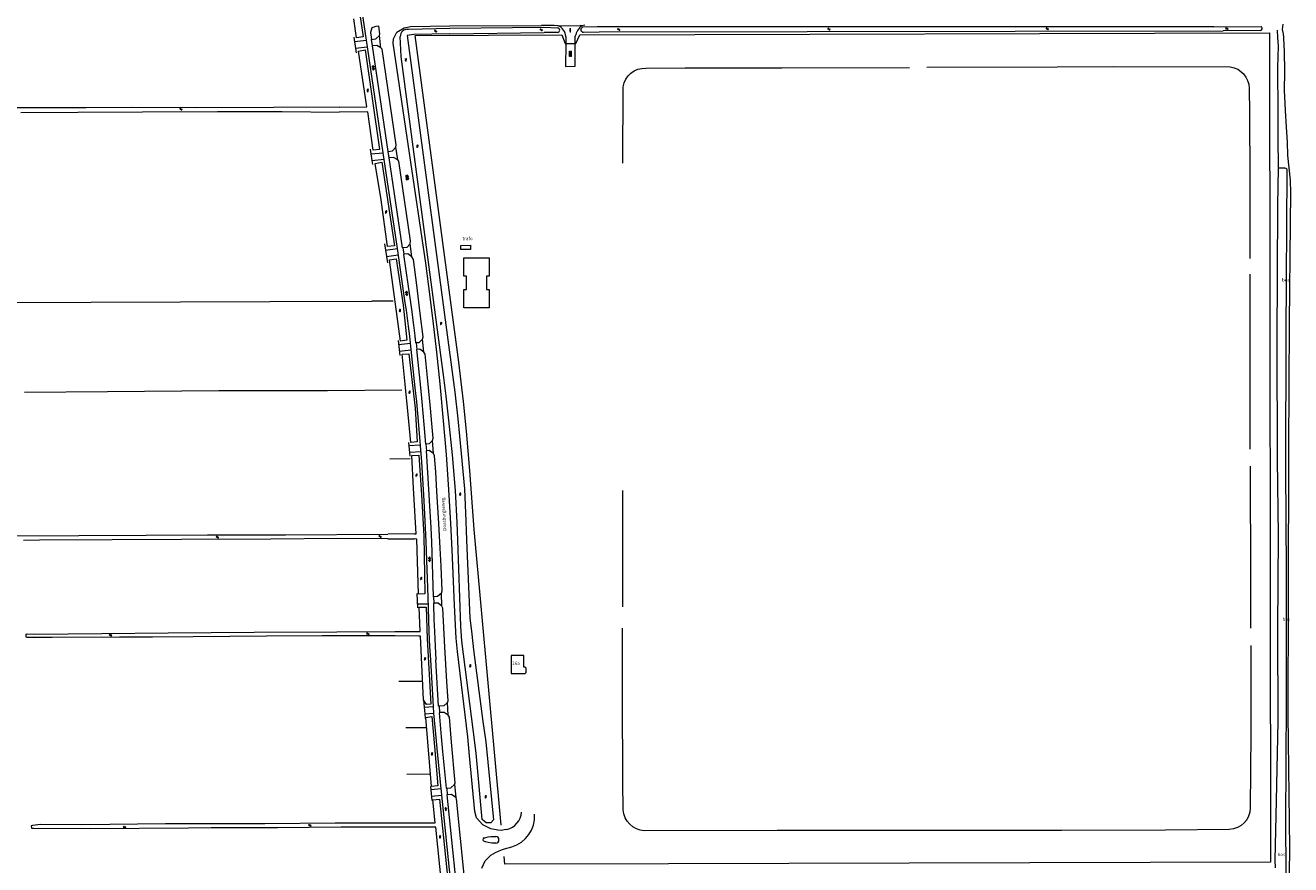
# Model space of a CAD drawing. Units: metres. Extents: x 202000 to 222000, y 431000 to 444000.
# Drawn here: x 202622 to 203394, y 440427 to 440939 of the extents above; entities that cross this region are included whole.
import ezdxf
from ezdxf.enums import TextEntityAlignment as Align

# ---------------------------------------------------------------- set-up
doc = ezdxf.new("R2010")
doc.units = ezdxf.units.M
doc.header["$MEASUREMENT"] = 0
doc.layers.get('0').update_dxf_attribs({"color": 5, "lineweight": 40})
doc.layers.add('B01', color=5, linetype='Continuous')
doc.layers.add('B02', color=115, linetype='Continuous')
for name, color, linetype, lineweight in [('Q19', 4, 'Continuous', 30), ('S01', 4, 'Continuous', 0), ('S02', 4, 'Continuous', 0), ('S05', 4, 'Continuous', 0), ('T02', 4, 'Continuous', 30), ('T03', 4, 'Continuous', 30), ('T07', 46, 'Continuous', 30), ('T09', 46, 'Continuous', 30), ('V00', 4, 'Continuous', 30), ('Z02', 4, 'Continuous', 0), ('Z05', 4, 'Continuous', 0), ('Z06', 4, 'Continuous', 0), ('Z09', 4, 'Continuous', 0)]:
    doc.layers.add(name, color=color, linetype=linetype, lineweight=lineweight)
doc.layers.add('W01', color=150, linetype='Continuous', lineweight=30, true_color=0x007fff)
doc.styles.add('ISO', font='ISO.shx')

# ---------------------------------------------------------------- blocks, each defined once
blk = doc.blocks.new('WA')
at = {"color": 0, "lineweight": -2}
for centre, start, end in [((3.75, 0.25), 28.072487, 151.927513), ((3.75, -4.25), 28.072487, 151.927513), ((11.25, 4.25), 208.072487, 331.927513), ((11.25, -0.25), 208.072487, 331.927513)]:
    blk.add_arc(centre, 4.25, start, end, dxfattribs=at)
blk = doc.blocks.new('GV2')
at = {"color": 0, "lineweight": -2}
for p, q in [((0, 0), (6, 10)), ((6, -10), (0, 0)), ((1, 10), (7, 0)), ((1, -10), (7, 0))]:
    blk.add_line(p, q, dxfattribs=at)
blk = doc.blocks.new('GV6')
at = {"color": 0, "lineweight": -2}
for p, q in [((13, 6), (0, -2)), ((13, -6), (0, 2)), ((25, -6), (5, 6)), ((25, 6), (5, -6)), ((30, -2), (17, 6)), ((30, 2), (17, -6))]:
    blk.add_line(p, q, dxfattribs=at)
blk = doc.blocks.new('GV4')
at = {"color": 0, "lineweight": -2}
for p, q in [((21, 6.75), (0, -5.25)), ((0, 1.5), (9, 6.75)), ((0, 5.25), (25.5, -9.25)), ((5.5, -9.25), (31, 5.25)), ((10, 6.75), (31, -5.25)), ((22, 6.75), (31, 1.5)), ((0, -1.5), (13.5, -9.25)), ((17.5, -9.25), (31, -1.5))]:
    blk.add_line(p, q, dxfattribs=at)
blk = doc.blocks.new('OV4')
at = {"color": 0, "lineweight": -2}
for p, q in [((0, 6), (33, 6)), ((0, 0), (33, 0)), ((1.5, 6), (1.5, 0)), ((6.5, 7.5), (6.5, 6)), ((6.5, 0), (6.5, -6)), ((11.5, 6), (11.5, 0)), ((16.5, 7.5), (16.5, 6)), ((16.5, 0), (16.5, -6)), ((21.5, 6), (21.5, 0)), ((26.5, 7.5), (26.5, 6)), ((26.5, 0), (26.5, -6)), ((31.5, 6), (31.5, 0)), ((0, -6), (33, -6)), ((1.5, -6), (1.5, -7.5)), ((11.5, -6), (11.5, -7.5)), ((21.5, -6), (21.5, -7.5)), ((31.5, -6), (31.5, -7.5))]:
    blk.add_line(p, q, dxfattribs=at)
blk = doc.blocks.new('OV6')
at = {"color": 0, "lineweight": -2}
for p, q in [((0, 0), (22.5, 0)), ((1.25, 0), (1.25, 2.5)), ((6.25, 0), (6.25, -2.5)), ((11.25, 0), (11.25, 2.5)), ((16.25, 0), (16.25, -2.5)), ((21.25, 0), (21.25, 2.5))]:
    blk.add_line(p, q, dxfattribs=at)

msp = doc.modelspace()

# ---------------------------------------------------------------- linework, layer by layer
at = {"layer": 'B01', "color": 7, "lineweight": 0, "ltscale": 10, "flags": 128}
for points in [[(202889.664, 440797.455), (202905.073, 440797.433), (202905.046, 440786.193), (202903.387, 440786.191), (202903.397, 440778.12), (202905.055, 440778.094), (202905.042, 440766.835), (202889.633, 440766.853), (202889.646, 440778.112), (202891.296, 440778.11), (202891.287, 440786.227), (202889.637, 440786.231), (202889.664, 440797.455)], [(202918.433, 440543.811), (202926.151, 440543.833), (202927.024, 440543.877), (202927.638, 440544.447), (202927.635, 440547.091), (202926.985, 440547.653), (202926.137, 440547.65), (202926.111, 440554.854), (202918.393, 440554.832), (202918.433, 440543.811)]]:
    msp.add_lwpolyline(points, dxfattribs=at)
at = {"layer": 'B02', "color": 7, "lineweight": 0, "ltscale": 10, "flags": 128}
msp.add_lwpolyline([(202887.712, 440804.998), (202893.725, 440805.032), (202893.754, 440802.46), (202887.74, 440802.427), (202887.712, 440804.998)], dxfattribs=at)
at = {"layer": 'Q19', "color": 7, "linetype": 'Continuous', "lineweight": 0, "ltscale": 10, "flags": 128}
for points in [[(203385.81, 440829.56), (203386.34, 440852.15)], [(203388.78, 440852.09), (203386.34, 440852.15)], [(203389.49, 440852.08), (203388.78, 440852.09)], [(203390.14, 440852.06), (203389.49, 440852.08)], [(203390.87, 440851.87), (203390.14, 440852.06)], [(203391.37, 440851.53), (203390.87, 440851.87)], [(203391.03, 440751.04), (203391.65, 440850.17)], [(203391.64, 440851.13), (203391.37, 440851.53)], [(203391.65, 440850.17), (203391.64, 440851.13)], [(203385.46, 440746.43), (203385.81, 440829.56)], [(203390.87, 440668.69), (203391.03, 440751.04)], [(203385.62, 440674.16), (203385.46, 440746.43)], [(203386.22, 440628.23), (203385.62, 440674.16)], [(203391.1, 440606.32), (203390.87, 440668.69)], [(203385.93, 440570.92), (203386.22, 440628.23)], [(203391.14, 440526.86), (203391.1, 440606.32)], [(203386.03, 440514.63), (203385.93, 440570.92)], [(203390.77, 440452.87), (203391.14, 440526.86)], [(203385.07, 440466.37), (203386.03, 440514.63)], [(203384.32, 440430), (203385.07, 440466.37)], [(203391.1, 440393.01), (203390.77, 440452.87)], [(203384.5, 440425.21), (203384.32, 440430)]]:
    msp.add_lwpolyline(points, dxfattribs=at)
at = {"layer": 'T02', "color": 7, "linetype": 'Continuous', "lineweight": 0, "ltscale": 10, "flags": 128}
for points in [[(202957.889, 440928.126), (202960.286, 440933.406)], [(202960.286, 440933.406), (203380.924, 440934.748)], [(203380.924, 440934.748), (203381.468, 440428.753)], [(203385.89, 440931.77), (203385.739, 440936.279)], [(202822.616, 440931.956), (202823.961, 440922.492)], [(202859.856, 440933.113), (202949.338, 440933.386)], [(202886.477, 440733.657), (202859.856, 440933.113)], [(202949.338, 440933.386), (202951.345, 440928.133)], [(202951.345, 440928.133), (202957.889, 440928.126)], [(203386.36, 440926.61), (203385.89, 440931.77)], [(203385.974, 440913.484), (203386.36, 440926.61)], [(203386.06, 440886.13), (203385.974, 440913.484)], [(203386.18, 440870.92), (203386.06, 440886.13)], [(203386.34, 440852.15), (203386.18, 440870.92)], [(202832.562, 440863.59), (202832.978, 440860.744)], [(202832.978, 440860.744), (202833.615, 440856.726)], [(202833.615, 440856.726), (202833.972, 440854.361)], [(202841.284, 440805.877), (202841.845, 440802.156)], [(202842.429, 440798.119), (202843.003, 440794.314)], [(202607.87, 440770.06), (202771.26, 440770.68)], [(202771.26, 440770.68), (202833.549, 440770.918)], [(202846.52, 440770.987), (202833.549, 440770.918)], [(202849.485, 440746.982), (202850.576, 440737.725)], [(202889.386, 440709.79), (202886.477, 440733.657)], [(202672.33, 440715.63), (202621.72, 440715.15)], [(202740.16, 440716.16), (202672.33, 440715.63)], [(202806.57, 440716.25), (202740.16, 440716.16)], [(202851.88, 440716.64), (202806.57, 440716.25)], [(202891.211, 440691.739), (202889.386, 440709.79)], [(202893.228, 440667.715), (202891.211, 440691.739)], [(202855.941, 440684.696), (202856.734, 440676.342)], [(202856.873, 440674.764), (202844.409, 440674.612)], [(202896.002, 440631.753), (202893.228, 440667.715)], [(202904.426, 440538.037), (202896.002, 440631.753)], [(202861.027, 440592.566), (202861.445, 440583.817)], [(202864.18, 440538.883), (202849.963, 440538.892)], [(202912.324, 440451.279), (202904.426, 440538.037)], [(202865.111, 440527.731), (202865.46, 440523.226)], [(202865.46, 440523.226), (202865.808, 440519.173)], [(202865.808, 440519.173), (202865.989, 440516.445)], [(202866.374, 440510.64), (202854.271, 440510.75)], [(202868.726, 440482.468), (202854.873, 440482.214)], [(202869.319, 440474.889), (202870.06, 440466.27)], [(202914.686, 440427.449), (202914.292, 440432.117)], [(203014.337, 440427.726), (202914.686, 440427.449)], [(203381.468, 440428.753), (203014.337, 440427.726)]]:
    msp.add_lwpolyline(points, dxfattribs=at)
at = {"layer": 'T03', "color": 7, "linetype": 'Continuous', "lineweight": 0, "ltscale": 10, "flags": 128}
msp.add_lwpolyline([(202841.845, 440802.156), (202842.429, 440798.119)], dxfattribs=at)
at = {"layer": 'T07', "color": 7, "linetype": 'Continuous', "lineweight": 0, "ltscale": 10, "flags": 128}
for points in [[(202986.819, 440901.654, -0.391617), (203000.624, 440913.078)], [(203356.901, 440913.836, -0.376557), (203368.396, 440900.937)], [(202999.649, 440447.917, -0.369756), (202986.733, 440460.661)], [(203369.118, 440461.814, -0.40634), (203356.254, 440448.673)]]:
    msp.add_lwpolyline(points, format="xyb", dxfattribs=at)
for points in [[(203000.624, 440913.078), (203024.66, 440913.269), (203083.592, 440913.39), (203161.331, 440913.535)], [(203171.861, 440913.659), (203251.435, 440913.857), (203285.913, 440914.021), (203356.901, 440913.836)], [(202986.566, 440855.134), (202986.819, 440901.654)], [(203368.396, 440900.937), (203368.662, 440885.565), (203368.85, 440845.583), (203368.878, 440797.028)], [(203368.784, 440787.359), (203368.811, 440741.128), (203368.892, 440680.763)], [(203369.094, 440670.316), (203369.229, 440600.078), (203369.315, 440571.552)], [(202986.573, 440584.547), (202986.531, 440626.986), (202986.594, 440655.473)], [(202986.733, 440460.661), (202986.564, 440477.626), (202986.369, 440530.2), (202986.411, 440571.559)], [(203369.355, 440560.952), (203369.437, 440507.493), (203369.118, 440461.814)], [(203356.254, 440448.673), (203317.363, 440448.328), (203253.912, 440448.071), (203150.925, 440447.982), (203080.645, 440448.064), (202999.649, 440447.917)]]:
    msp.add_lwpolyline(points, dxfattribs=at)
at = {"layer": 'T09', "color": 7, "linetype": 'Continuous', "lineweight": 0, "ltscale": 10, "flags": 128}
for points in [[(202819.541, 440990.674), (202828.303, 440932.112)], [(202824.258, 440931.54), (202822.633, 440943.232)], [(202859.201, 440933.68), (202854.989, 440933.067)], [(202855.018, 440936.82), (202855.843, 440936.841)], [(202855.843, 440936.841), (202881.123, 440937.497)], [(202881.112, 440934.136), (202859.201, 440933.68)], [(202881.112, 440934.136), (202938.509, 440934.845)], [(202881.123, 440937.497), (202938.392, 440938.157)], [(202938.392, 440938.157), (202946.669, 440937.742)], [(202946.448, 440934.867), (202938.509, 440934.845)], [(202970.88, 440938.258), (202961.987, 440938.017)], [(202962.544, 440935.115), (202972.027, 440935.221)], [(203346.942, 440938.375), (202970.88, 440938.258)], [(202972.027, 440935.221), (203352.5, 440935.911)], [(203346.942, 440938.375), (203375.668, 440938.596)], [(203375.257, 440936.043), (203352.5, 440935.911)], [(203388.66, 440936.63), (203389.08, 440939.871)], [(203389.43, 440934.05), (203388.66, 440936.63)], [(203389.58, 440931.75), (203389.43, 440934.05)], [(202828.303, 440932.112), (202824.258, 440931.54)], [(202851.317, 440920.276), (202850.839, 440932.357)], [(202854.989, 440933.067), (202884.136, 440715.428)], [(203389.8, 440926.77), (203389.58, 440931.75)], [(203389.88, 440923.74), (203389.8, 440926.77)], [(202825.432, 440923.502), (202829.417, 440924.349)], [(202830.501, 440889.486), (202825.432, 440923.502)], [(202829.417, 440924.349), (202838.272, 440863.435)], [(202877.431, 440724.302), (202851.317, 440920.276)], [(203390.17, 440910.87), (203389.88, 440923.74)], [(203390.06, 440899.73), (203390.17, 440910.87)], [(203390.61, 440887.29), (203390.06, 440899.73)], [(202625.23, 440888.81), (202591.27, 440888.88)], [(202659.43, 440888.89), (202625.23, 440888.81)], [(202687.44, 440889), (202659.43, 440888.89)], [(202726.76, 440888.9), (202687.44, 440889)], [(202773.7, 440889.2), (202726.76, 440888.9)], [(202813.824, 440889.315), (202773.7, 440889.2)], [(202813.824, 440889.315), (202830.501, 440889.486)], [(203391.1, 440877.14), (203390.61, 440887.29)], [(202619.48, 440886.11), (202654.35, 440886.24)], [(202654.35, 440886.24), (202693.7, 440886.45)], [(202693.7, 440886.45), (202739.36, 440886.64)], [(202739.36, 440886.64), (202778.82, 440886.68)], [(202778.82, 440886.68), (202813.544, 440886.24)], [(202831.008, 440886.434), (202813.544, 440886.24)], [(202834.332, 440863.036), (202831.008, 440886.434)], [(203391.74, 440868.01), (203391.1, 440877.14)], [(203391.99, 440859.8), (203391.74, 440868.01)], [(202838.272, 440863.435), (202834.332, 440863.036)], [(202835.619, 440854.872), (202839.681, 440855.669)], [(202839.164, 440832.709), (202835.619, 440854.872)], [(202839.681, 440855.669), (202847.302, 440804.739)], [(202839.585, 440829.687), (202839.164, 440832.709)], [(202843.06, 440804.335), (202839.585, 440829.687)], [(202847.302, 440804.739), (202843.06, 440804.335)], [(202844.352, 440796.088), (202848.386, 440796.829)], [(202850.897, 440746.655), (202844.352, 440796.088)], [(202848.386, 440796.829), (202852.57, 440768.495)], [(202852.57, 440768.495), (202854.878, 440747.09)], [(202854.878, 440747.09), (202850.897, 440746.655)], [(202851.928, 440738.567), (202856.054, 440738.803)], [(202853.818, 440720.363), (202851.928, 440738.567)], [(202856.054, 440738.803), (202859.859, 440705.622)], [(202855.695, 440701.839), (202853.818, 440720.363)], [(202878.844, 440712.938), (202877.431, 440724.302)], [(202880.505, 440698.334), (202878.844, 440712.938)], [(202884.136, 440715.428), (202885.879, 440699.181)], [(202859.859, 440705.622), (202861.25, 440685.061)], [(202857.221, 440684.666), (202855.695, 440701.839)], [(202882.753, 440677.272), (202880.505, 440698.334)], [(202885.879, 440699.181), (202887.953, 440678.111)], [(202861.25, 440685.061), (202857.221, 440684.666)], [(202857.907, 440676.765), (202862.115, 440676.996)], [(202859, 440656.956), (202857.907, 440676.765)], [(202862.115, 440676.996), (202863.824, 440652.799)], [(202884.601, 440655.543), (202882.753, 440677.272)], [(202887.953, 440678.111), (202889.949, 440656.395)], [(202860.475, 440628.955), (202859, 440656.956)], [(202889.949, 440656.395), (202890.915, 440636.807)], [(202863.824, 440652.799), (202865.159, 440627.84)], [(202885.582, 440635.934), (202884.601, 440655.543)], [(202885.994, 440625.141), (202885.582, 440635.934)], [(202890.915, 440636.807), (202891.252, 440625.188)], [(202601.69, 440627.8), (202654.91, 440627.96)], [(202630.8, 440625.26), (202621.04, 440624.99)], [(202675.26, 440625.43), (202630.8, 440625.26)], [(202654.91, 440627.96), (202695.95, 440628.16)], [(202717.47, 440625.67), (202675.26, 440625.43)], [(202695.95, 440628.16), (202733.39, 440628.45)], [(202771.91, 440625.81), (202717.47, 440625.67)], [(202733.39, 440628.45), (202780.78, 440628.43)], [(202812.71, 440626.19), (202771.91, 440625.81)], [(202780.78, 440628.43), (202843.337, 440628.849)], [(202843.337, 440625.945), (202812.71, 440626.19)], [(202859.517, 440629.056), (202843.337, 440628.849)], [(202843.337, 440625.945), (202859.583, 440625.943)], [(202859.517, 440629.056), (202860.475, 440628.955)], [(202860.881, 440625.847), (202859.583, 440625.943)], [(202861.92, 440592.251), (202860.881, 440625.847)], [(202865.159, 440627.84), (202865.861, 440592.43)], [(202887.729, 440572.705), (202885.994, 440625.141)], [(202891.252, 440625.188), (202893.321, 440577.796)], [(202865.861, 440592.43), (202861.92, 440592.251)], [(202862.406, 440584.19), (202866.681, 440584.368)], [(202862.999, 440569.385), (202862.406, 440584.19)], [(202866.681, 440584.368), (202867.292, 440565.074)], [(202888.317, 440563.476), (202887.729, 440572.705)], [(202893.321, 440577.796), (202894.53, 440567.721)], [(202622.76, 440567.26), (202622.86, 440567.79)], [(202622.82, 440566.25), (202622.76, 440567.26)], [(202622.98, 440565.83), (202622.82, 440566.25)], [(202622.86, 440567.79), (202623.43, 440567.94)], [(202623.39, 440565.77), (202622.98, 440565.83)], [(202638.65, 440565.83), (202623.39, 440565.77)], [(202623.43, 440567.94), (202627.83, 440567.91)], [(202627.83, 440567.91), (202668.84, 440568.28)], [(202679.63, 440566.06), (202638.65, 440565.83)], [(202668.84, 440568.28), (202709.3, 440568.7)], [(202699.72, 440566.02), (202679.63, 440566.06)], [(202724.67, 440566.26), (202699.72, 440566.02)], [(202709.3, 440568.7), (202761.82, 440569)], [(202769.33, 440566.62), (202724.67, 440566.26)], [(202761.82, 440569), (202812.27, 440569.3)], [(202803.17, 440566.76), (202769.33, 440566.62)], [(202847.737, 440566.726), (202803.17, 440566.76)], [(202812.27, 440569.3), (202847.493, 440569.345)], [(202847.493, 440569.345), (202862.999, 440569.385)], [(202862.12, 440566.669), (202847.737, 440566.726)], [(202863.221, 440566.664), (202862.12, 440566.669)], [(202865.111, 440527.731), (202863.221, 440566.664)], [(202867.292, 440565.074), (202869.552, 440525.112)], [(202895.29, 440509.665), (202888.317, 440563.476)], [(202894.53, 440567.721), (202895.56, 440558.305)], [(202895.56, 440558.305), (202901.284, 440514.623)], [(202866.84, 440524.985), (202865.111, 440527.731)], [(202869.552, 440525.112), (202866.84, 440524.985)], [(202866.482, 440517.062), (202870.072, 440517.588)], [(202869.959, 440474.866), (202866.482, 440517.062)], [(202870.072, 440517.588), (202871.706, 440499.364)], [(202897.094, 440495.267), (202895.29, 440509.665)], [(202901.284, 440514.623), (202902.94, 440502.158)], [(202902.94, 440502.158), (202907.695, 440454.632)], [(202871.706, 440499.364), (202873.831, 440475.261)], [(202900.808, 440454.799), (202897.094, 440495.267)], [(202873.831, 440475.261), (202869.959, 440474.866)], [(202870.72, 440466.712), (202874.731, 440467.244)], [(202872.215, 440452.764), (202870.72, 440466.712)], [(202874.731, 440467.244), (202882.73, 440390.605)], [(202626.04, 440450.96), (202626.32, 440451.19)], [(202626.14, 440449.34), (202626.04, 440450.96)], [(202626.48, 440449.23), (202626.14, 440449.34)], [(202626.32, 440451.19), (202626.91, 440451.39)], [(202627.26, 440449.19), (202626.48, 440449.23)], [(202626.91, 440451.39), (202631.23, 440451.93)], [(202661.82, 440449.05), (202627.26, 440449.19)], [(202631.23, 440451.93), (202656.77, 440451.81)], [(202656.77, 440451.81), (202707.75, 440452.22)], [(202721.65, 440449.41), (202661.82, 440449.05)], [(202707.75, 440452.22), (202768.27, 440452.4)], [(202735.62, 440449.61), (202721.65, 440449.41)], [(202776.1, 440449.77), (202735.62, 440449.61)], [(202768.27, 440452.4), (202811.18, 440452.69)], [(202814.84, 440450.14), (202776.1, 440449.77)], [(202811.18, 440452.69), (202857.513, 440452.701)], [(202857.711, 440450.099), (202814.84, 440450.14)], [(202857.513, 440452.701), (202872.215, 440452.764)], [(202872.48, 440450.111), (202857.711, 440450.099)], [(202878.576, 440390.097), (202872.48, 440450.111)], [(202903.217, 440452.664), (202900.808, 440454.799)], [(202906.029, 440452.761), (202903.217, 440452.664)], [(202907.695, 440454.632), (202906.029, 440452.761)]]:
    msp.add_lwpolyline(points, dxfattribs=at)
for points in [[(202852.33, 440935.783, 0.2289), (202850.838, 440932.357)], [(202855.018, 440936.821, 0.172722), (202852.33, 440935.783)], [(202946.448, 440934.867, 1.064346), (202946.669, 440937.743)], [(202961.987, 440938.017, 0.970794), (202962.544, 440935.115)], [(203375.257, 440936.044, 0.692363), (203375.668, 440938.596)]]:
    msp.add_lwpolyline(points, format="xyb", dxfattribs=at)
at = {"layer": 'V00', "color": 7, "linetype": 'Continuous', "lineweight": 0, "ltscale": 10, "flags": 128}
for points in [[(202830.215, 440930.229), (202820.274, 440996.991)], [(202833.551, 440937.649), (202832.682, 440934.913)], [(202832.682, 440934.913), (202833.346, 440930.584)], [(202835.881, 440938.473), (202833.551, 440937.649)], [(202837.754, 440938.623), (202835.881, 440938.473)], [(202838.471, 440934.081), (202837.754, 440938.623)], [(202838.093, 440932.941), (202838.471, 440934.081)], [(202846.72, 440931.047), (202848.716, 440935.044)], [(202848.716, 440935.044), (202853.24, 440937.718)], [(202853.24, 440937.718), (202857.185, 440938.547)], [(202857.185, 440938.547), (202881.061, 440938.965)], [(202881.061, 440938.965), (202936.973, 440939.101)], [(202944.659, 440939.201), (202936.973, 440939.101)], [(202947.171, 440938.933), (202944.659, 440939.201)], [(202947.171, 440938.933), (202960.596, 440939.085)], [(202961.582, 440938.985), (202960.596, 440939.085)], [(202963.302, 440939.297), (202961.582, 440938.985)], [(202822.982, 440929.435), (202830.215, 440930.229)], [(202823.553, 440925.288), (202830.771, 440926.107)], [(202840.494, 440861.533), (202830.215, 440930.229)], [(202833.346, 440930.584), (202835.872, 440930.93)], [(202833.874, 440926.625), (202833.346, 440930.584)], [(202836.516, 440926.954), (202833.874, 440926.625)], [(202843.544, 440862.251), (202833.874, 440926.625)], [(202835.872, 440930.93), (202838.093, 440932.941)], [(202839.021, 440925.47), (202836.516, 440926.954)], [(202839.021, 440925.47), (202838.093, 440932.941)], [(202846.558, 440928.406), (202846.72, 440931.047)], [(202866.424, 440794.21), (202846.558, 440928.406)], [(202951.751, 440927.852), (202951.678, 440914.177)], [(202951.75, 440932.319), (202951.751, 440927.852)], [(202957.502, 440914.275), (202957.545, 440927.902)], [(202957.545, 440927.902), (202957.589, 440932.527)], [(202839.753, 440924.746), (202839.021, 440925.47)], [(202848.441, 440866.359), (202839.753, 440924.746)], [(202951.678, 440914.177), (202957.502, 440914.275)], [(202846.101, 440862.66), (202848.137, 440864.888)], [(202848.137, 440864.888), (202848.441, 440866.359)], [(202849.345, 440857.085), (202848.137, 440864.888)], [(202832.978, 440860.744), (202840.494, 440861.533)], [(202833.615, 440856.726), (202841.086, 440857.597)], [(202849.067, 440803.081), (202840.494, 440861.533)], [(202843.544, 440862.251), (202846.101, 440862.66)], [(202844.134, 440858.313), (202843.544, 440862.251)], [(202846.744, 440858.688), (202844.134, 440858.313)], [(202852.135, 440803.454), (202844.134, 440858.313)], [(202849.345, 440857.085), (202846.744, 440858.688)], [(202849.958, 440856.276), (202849.345, 440857.085)], [(202857.155, 440807.778), (202849.958, 440856.276)], [(202841.845, 440802.156), (202849.067, 440803.081)], [(202853.925, 440769.998), (202849.067, 440803.081)], [(202852.631, 440803.511), (202852.135, 440803.454)], [(202854.833, 440803.766), (202852.631, 440803.511)], [(202853.237, 440799.547), (202852.631, 440803.511)], [(202856.846, 440805.993), (202854.833, 440803.766)], [(202856.846, 440805.993), (202857.155, 440807.778)], [(202857.977, 440798.028), (202856.846, 440805.993)], [(202842.429, 440798.119), (202849.63, 440799.229)], [(202853.237, 440799.547), (202852.741, 440799.485)], [(202852.741, 440799.485), (202857.063, 440770.065)], [(202855.399, 440799.818), (202853.237, 440799.547)], [(202857.977, 440798.028), (202855.399, 440799.818)], [(202858.833, 440796.416), (202857.977, 440798.028)], [(202860.914, 440780.702), (202858.833, 440796.416)], [(202868.31, 440779.87), (202866.424, 440794.21)], [(202863.068, 440763.529), (202860.914, 440780.702)], [(202870.734, 440760.569), (202868.31, 440779.87)], [(202854.567, 440765.407), (202853.925, 440769.998)], [(202855.871, 440755.678), (202854.567, 440765.407)], [(202857.063, 440770.065), (202857.618, 440765.795)], [(202857.618, 440765.795), (202858.938, 440756.234)], [(202858.938, 440756.234), (202859.777, 440749.799)], [(202864.776, 440749.279), (202863.068, 440763.529)], [(202873.064, 440739.94), (202870.734, 440760.569)], [(202856.639, 440749.683), (202855.871, 440755.678)], [(202857.14, 440745.282), (202856.639, 440749.683)], [(202859.777, 440749.799), (202860.24, 440745.475)], [(202864.348, 440747.773), (202864.776, 440749.279)], [(202849.781, 440744.587), (202857.14, 440745.282)], [(202850.237, 440740.535), (202857.548, 440741.315)], [(202860.011, 440718.175), (202857.14, 440745.282)], [(202860.697, 440745.489), (202860.24, 440745.475)], [(202861.174, 440741.51), (202860.676, 440741.47)], [(202860.676, 440741.47), (202863.19, 440718.319)], [(202862.257, 440745.636), (202860.697, 440745.489)], [(202861.174, 440741.51), (202860.697, 440745.489)], [(202862.82, 440741.644), (202861.174, 440741.51)], [(202864.348, 440747.773), (202862.257, 440745.636)], [(202865.236, 440739.947), (202862.82, 440741.644)], [(202865.236, 440739.947), (202864.348, 440747.773)], [(202865.986, 440738.571), (202865.236, 440739.947)], [(202867.505, 440724.484), (202865.986, 440738.571)], [(202875.137, 440720.537), (202873.064, 440739.94)], [(202860.904, 440709.479), (202860.011, 440718.175)], [(202863.19, 440718.319), (202864.041, 440709.59)], [(202868.367, 440716.014), (202867.505, 440724.484)], [(202877.18, 440697.951), (202875.137, 440720.537)], [(202869.294, 440705.66), (202868.367, 440716.014)], [(202862.187, 440695.412), (202860.904, 440709.479)], [(202864.041, 440709.59), (202865.262, 440695.706)], [(202870.132, 440696.25), (202869.294, 440705.66)], [(202863.973, 440672.985), (202862.187, 440695.412)], [(202865.262, 440695.706), (202866.264, 440683.679)], [(202870.871, 440687.352), (202870.132, 440696.25)], [(202878.948, 440677.392), (202877.18, 440697.951)], [(202870.536, 440686.01), (202870.871, 440687.352)], [(202856.105, 440682.831), (202863.229, 440683.31)], [(202856.517, 440678.793), (202863.505, 440679.246)], [(202866.677, 440683.73), (202866.264, 440683.679)], [(202866.558, 440679.744), (202867.056, 440673.18)], [(202867.017, 440679.704), (202866.558, 440679.744)], [(202868.384, 440683.887), (202866.677, 440683.73)], [(202867.017, 440679.704), (202866.677, 440683.73)], [(202868.576, 440679.868), (202867.017, 440679.704)], [(202870.536, 440686.01), (202868.384, 440683.887)], [(202871.144, 440678.059), (202868.576, 440679.868)], [(202871.144, 440678.059), (202870.536, 440686.01)], [(202865.443, 440649.15), (202863.973, 440672.985)], [(202867.056, 440673.18), (202868.573, 440649.264)], [(202871.755, 440676.536), (202871.144, 440678.059)], [(202872.491, 440666.675), (202871.755, 440676.536)], [(202880.456, 440655.993), (202878.948, 440677.392)], [(202873.236, 440654.972), (202872.491, 440666.675)], [(202881.736, 440635.259), (202880.456, 440655.993)], [(202866.27, 440632.66), (202865.443, 440649.15)], [(202868.573, 440649.264), (202869.41, 440632.745)], [(202874.453, 440635.32), (202873.236, 440654.972)], [(202866.7, 440624.077), (202866.27, 440632.66)], [(202869.41, 440632.745), (202869.804, 440624.19)], [(202875.23, 440620.268), (202874.453, 440635.32)], [(202882.531, 440619.243), (202881.736, 440635.259)], [(202867.84, 440590.348), (202866.7, 440624.077)], [(202869.804, 440624.19), (202870.91, 440590.664)], [(202875.737, 440609.389), (202875.23, 440620.268)], [(202882.992, 440609.676), (202882.531, 440619.243)], [(202876.359, 440594.281), (202875.737, 440609.389)], [(202883.91, 440585.596), (202882.992, 440609.676)], [(202875.947, 440592.837), (202876.359, 440594.281)], [(202861.35, 440586.224), (202867.976, 440586.351)], [(202868.286, 440576.673), (202867.84, 440590.348)], [(202871.365, 440590.68), (202870.91, 440590.664)], [(202871.091, 440586.663), (202871.06, 440586.348)], [(202871.06, 440586.348), (202871.356, 440576.845)], [(202871.496, 440586.647), (202871.091, 440586.663)], [(202873.572, 440590.738), (202871.365, 440590.68)], [(202871.496, 440586.647), (202871.365, 440590.68)], [(202873.862, 440586.734), (202871.496, 440586.647)], [(202875.947, 440592.837), (202873.572, 440590.738)], [(202876.263, 440584.909), (202873.862, 440586.734)], [(202876.263, 440584.909), (202875.947, 440592.837)], [(202876.815, 440583.607), (202876.263, 440584.909)], [(202878.001, 440559.936), (202876.815, 440583.607)], [(202884.921, 440565.473), (202883.91, 440585.596)], [(202868.567, 440569.305), (202868.286, 440576.673)], [(202871.356, 440576.845), (202871.687, 440569.35)], [(202868.95, 440560.278), (202868.567, 440569.305)], [(202871.687, 440569.35), (202872.109, 440560.503)], [(202885.794, 440557.248), (202884.921, 440565.473)], [(202869.389, 440552.11), (202868.95, 440560.278)], [(202872.109, 440560.503), (202872.534, 440552.116)], [(202879.301, 440538.988), (202878.001, 440559.936)], [(202891.97, 440505.113), (202885.794, 440557.248)], [(202871.123, 440523.612), (202869.389, 440552.11)], [(202874.216, 440523.935), (202872.534, 440552.116)], [(202880.069, 440527.068), (202879.301, 440538.988)], [(202879.56, 440526.235), (202877.503, 440524.155)], [(202879.56, 440526.235), (202880.069, 440527.068)], [(202880.14, 440518.346), (202879.56, 440526.235)], [(202865.46, 440523.226), (202871.123, 440523.612)], [(202865.808, 440519.173), (202871.421, 440519.654)], [(202871.421, 440519.654), (202871.123, 440523.612)], [(202872.672, 440504.695), (202871.421, 440519.654)], [(202874.75, 440523.933), (202874.216, 440523.935)], [(202875.02, 440519.976), (202874.476, 440519.927)], [(202874.476, 440519.927), (202874.507, 440519.817)], [(202874.507, 440519.817), (202875.771, 440505.197)], [(202877.503, 440524.155), (202874.75, 440523.933)], [(202875.02, 440519.976), (202874.75, 440523.933)], [(202877.684, 440520.121), (202875.02, 440519.976)], [(202880.14, 440518.346), (202877.684, 440520.121)], [(202880.797, 440517.197), (202880.14, 440518.346)], [(202882.006, 440502.036), (202880.797, 440517.197)], [(202873.529, 440495.895), (202872.672, 440504.695)], [(202875.771, 440505.197), (202876.653, 440496.178)], [(202884.27, 440477.149), (202882.006, 440502.036)], [(202893.066, 440493.556), (202891.97, 440505.113)], [(202875.855, 440473.621), (202873.529, 440495.895)], [(202876.653, 440496.178), (202878.866, 440473.791)], [(202896.223, 440459.548), (202893.066, 440493.556)], [(202869.461, 440473.07), (202875.855, 440473.621)], [(202884.561, 440388.764), (202875.855, 440473.621)], [(202878.866, 440473.791), (202879.369, 440473.8)], [(202879.369, 440473.8), (202881.754, 440473.986)], [(202879.726, 440469.803), (202879.369, 440473.8)], [(202881.754, 440473.986), (202883.886, 440476.123)], [(202883.886, 440476.123), (202884.27, 440477.149)], [(202883.886, 440476.123), (202884.639, 440468.238)], [(202869.805, 440469.014), (202876.239, 440469.508)], [(202879.726, 440469.803), (202879.249, 440469.741)], [(202879.249, 440469.741), (202887.61, 440388.917)], [(202882.077, 440469.99), (202879.726, 440469.803)], [(202884.639, 440468.238), (202882.077, 440469.99)], [(202885.195, 440467.289), (202884.639, 440468.238)], [(202892.74, 440392.72), (202885.195, 440467.289)], [(202897.411, 440455.78), (202896.223, 440459.548)], [(202901.179, 440451.491), (202897.411, 440455.78)], [(202906.118, 440449.005), (202901.179, 440451.491)], [(202910.398, 440448.2), (202906.118, 440449.005)], [(202912.674, 440448.073), (202910.398, 440448.2)], [(202914.167, 440448.461), (202912.674, 440448.073)], [(202915.74, 440448.717), (202914.167, 440448.461)], [(202902.209, 440441.432), (202901.9, 440441.55)], [(202901.951, 440443.508), (202902.343, 440443.635)], [(202902.9, 440441.169), (202902.209, 440441.432)], [(202902.343, 440443.635), (202903.046, 440443.862)], [(202904.458, 440440.723), (202902.9, 440441.169)], [(202903.046, 440443.862), (202904.433, 440444.171)], [(202904.433, 440444.171), (202906.347, 440444.412)], [(202906.665, 440440.378), (202904.458, 440440.723)], [(202906.347, 440444.412), (202907.754, 440444.473)], [(202908.294, 440440.32), (202906.665, 440440.378)], [(202907.754, 440444.473), (202908.879, 440444.443)], [(202909.104, 440440.388), (202908.294, 440440.32)], [(202908.879, 440444.443), (202909.081, 440444.438)], [(202909.196, 440440.396), (202909.104, 440440.388)], [(202902.719, 440429.561), (202906.123, 440433.067)], [(202906.123, 440433.067), (202908.917, 440434.663)], [(202908.917, 440434.663), (202912.525, 440436.33)], [(202912.525, 440436.33), (202914.485, 440436.919)], [(202914.485, 440436.919), (202918.865, 440438.148)], [(202900.572, 440424.985), (202902.719, 440429.561)]]:
    msp.add_lwpolyline(points, dxfattribs=at)
for points in [[(202951.75, 440932.32, 0.30493), (202947.171, 440938.934)], [(202961.583, 440938.985, 0.193657), (202957.59, 440932.526)], [(202915.74, 440448.717, 0.333575), (202924.759, 440459.289)], [(202918.865, 440438.148, 0.358797), (202932.684, 440457.922)], [(202901.951, 440443.508, 0.362148), (202901.24, 440442.385)], [(202901.24, 440442.385, 0.276151), (202901.9, 440441.55)], [(202911.047, 440442.278, 0.426577), (202909.081, 440444.438)], [(202909.196, 440440.396, 0.371019), (202911.047, 440442.278)]]:
    msp.add_lwpolyline(points, format="xyb", dxfattribs=at)
at = {"layer": 'W01', "color": 7, "linetype": 'Continuous', "lineweight": 0, "ltscale": 10, "flags": 128}
for points in [[(203393.58, 440844.79), (203391.99, 440859.8)], [(203393.75, 440837.12), (203393.58, 440844.79)], [(203393.75, 440831.04), (203393.75, 440837.12)], [(203393.66, 440825.05), (203393.75, 440831.04)], [(203392.93, 440758.02), (203393.66, 440818.06)], [(203393.66, 440818.06), (203393.66, 440825.05)], [(203392.7, 440680.71), (203392.93, 440758.02)], [(203392.51, 440589.78), (203392.7, 440680.71)], [(203392.3, 440518.57), (203392.51, 440589.78)], [(203393.17, 440437.27), (203392.3, 440518.57)], [(203392.37, 440374.29), (203393.17, 440437.27)]]:
    msp.add_lwpolyline(points, dxfattribs=at)

# ---------------------------------------------------------------- block references
at = {"layer": 'S01', "color": 7, "linetype": 'Continuous', "lineweight": 0, "ltscale": 10, "xscale": 0.1, "yscale": 0.1, "zscale": 0.1}
for name, p, rotation in [('GV6', (202834.541, 440911.768), 98.510934), ('GV4', (202855.289, 440844.863), 98.454262), ('GV6', (202854.887, 440774.161), 98.340867), ('GV6', (202868.659, 440611.96), 91.949254), ('GV2', (202878.29, 440461.093), 5.853091)]:
    msp.add_blockref(name, p, dxfattribs=dict(at, rotation=rotation))
at = {"layer": 'S02', "color": 7, "linetype": 'Continuous', "lineweight": 0, "ltscale": 10, "xscale": 0.1, "yscale": 0.1, "zscale": 0.1}
for name, p, rotation in [('OV6', (202954.388, 440937.399), 269.942704), ('OV4', (202954.616, 440920.258), 89.713523)]:
    msp.add_blockref(name, p, dxfattribs=dict(at, rotation=rotation))
at = {"layer": 'S05', "color": 7, "linetype": 'Continuous', "lineweight": 0, "ltscale": 10, "xscale": 0.1, "yscale": 0.1, "zscale": 0.1}
for p, rotation in [((202871.664, 440935.595), 1.489355), ((202936.067, 440936.472), 0.687516), ((203354.067, 440937.175), 0.458356), ((202854.182, 440918.988), 277.64387), ((202831.123, 440898.799), 98.454262), ((202717.903, 440888.107), 180.630228), ((202861.22, 440866.303), 277.64387), ((202842.302, 440824.619), 97.814181), ((202850.776, 440764.461), 97.530253), ((202875.668, 440758.143), 277.64387), ((202856.609, 440714.648), 95.796101), ((202860.813, 440664.124), 93.154392), ((202887.378, 440653.901), 273.726426), ((202738.621, 440627.02), 359.713523), ((202837.782, 440627.401), 0.401064), ((202863.668, 440601.11), 91.775601), ((202674.957, 440567.263), 181.834673), ((202830.326, 440567.978), 359.713523), ((202865.976, 440552.108), 92.750835), ((202893.46, 440549.198), 277.465974), ((202870.268, 440494.145), 94.701808), ((202902.852, 440469.287), 275.739098), ((202682.008, 440449.947), 9.094805), ((202796.436, 440451.19), 180.114591), ((202875.03, 440444.953), 275.967038)]:
    msp.add_blockref('WA', p, dxfattribs=dict(at, rotation=rotation))
for p in [(202983.312, 440936.752), (203111.48, 440936.888), (203244.578, 440937.029)]:
    msp.add_blockref('WA', p, dxfattribs=at)

# ---------------------------------------------------------------- texts
at = {"layer": 'Z02', "color": 7, "lineweight": 0, "style": 'ISO'}
msp.add_text('16a', height=2, rotation=0.171887, dxfattribs=at).set_placement((202919.088, 440548.455), align=Align.BOTTOM_LEFT)
at = {"layer": 'Z05', "color": 7, "lineweight": 0, "style": 'ISO'}
for p in [(203388.476, 440782.288), (203388.769, 440575.34), (203385.744, 440431.778)]:
    msp.add_text('bos', height=2, dxfattribs=at).set_placement(p, align=Align.BOTTOM_LEFT)
at = {"layer": 'Z06', "color": 7, "lineweight": 0, "style": 'ISO'}
msp.add_text('Doesburgseweg', height=2, rotation=93.554889, dxfattribs=at).set_placement((202879.558, 440631.016), align=Align.BOTTOM_LEFT)
at = {"layer": 'Z09', "color": 7, "linetype": 'Continuous', "lineweight": 0, "style": 'ISO'}
msp.add_text('trafo', height=2, dxfattribs=at).set_placement((202888.821, 440807.528), align=Align.BOTTOM_LEFT)

doc.saveas('drawing.dxf')
